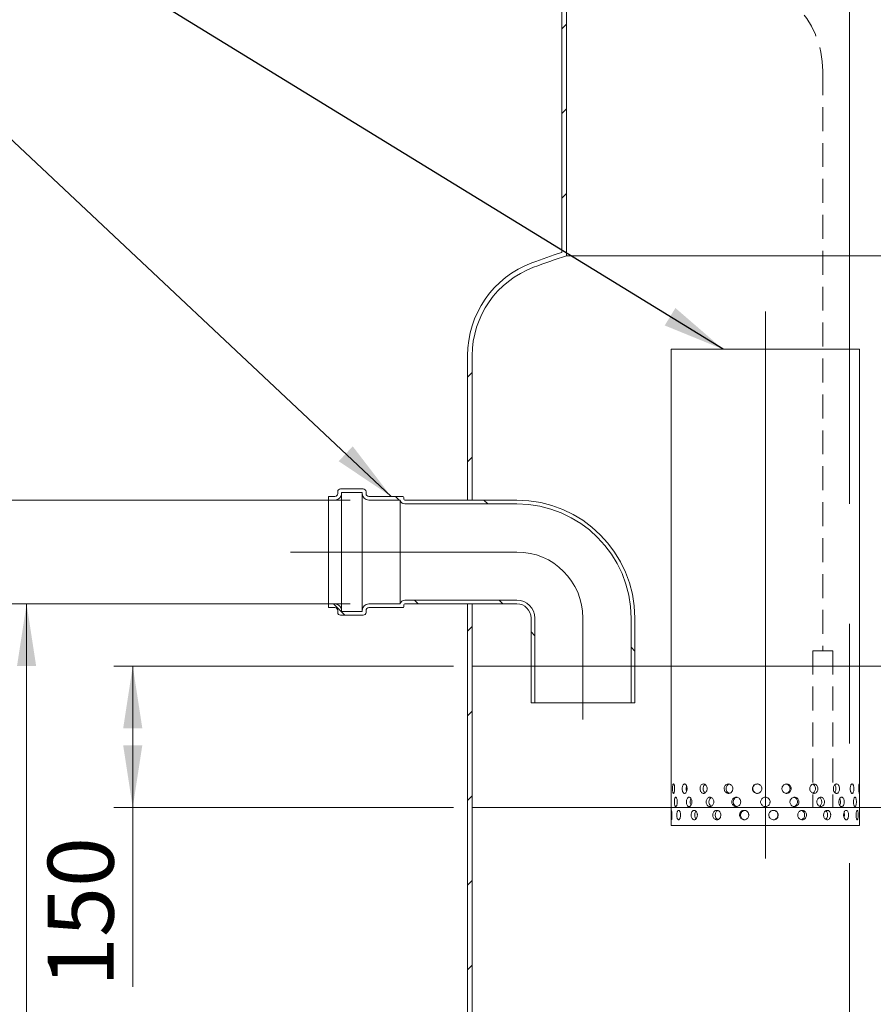
# Model space of a CAD drawing. Units: millimetres. Extents: x 8 to 413, y 5 to 290.
# Drawn here: x 76 to 121, y 142 to 195 of the extents above; entities that cross this region are included whole.
import ezdxf

# ---------------------------------------------------------------- set-up
doc = ezdxf.new("R2010")
doc.units = ezdxf.units.MM
doc.linetypes.add('CENTERX2', pattern=[20.32, 12.7, -2.54, 2.54, -2.54])
doc.linetypes.add('HIDDEN', pattern=[1.905, 1.27, -0.635])
doc.styles.add('SLDTEXTSTYLE0', font='TXT', dxfattribs={"width": 0.605})
doc.dimstyles.new('SLDDIMSTYLE0', dxfattribs={"dimtxt": 3.5, "dimasz": 3.302, "dimexe": 0, "dimexo": 0.0625, "dimgap": 0.875, "dimtad": 1, "dimdec": 3, "dimlfac": 20, "dimrnd": 1e-09, "dimzin": 12, "dimdsep": 46, "dimtxsty": 'SLDTEXTSTYLE0', "dimsah": 1, "dimcen": 0.09, "dimadec": 0, "dimazin": 3, "dimtfac": 1, "dimtdec": 3, "dimtofl": 0, "dimtmove": 0, "dimatfit": 3, "dimfxl": 0, "dimfrac": 2, "dimtolj": 1, "dimtzin": 12, "dimarcsym": 0})
doc.dimstyles.new('SLDDIMSTYLE1', dxfattribs={"dimtxt": 3.5, "dimasz": 3.302, "dimexe": 0, "dimexo": 0.0625, "dimgap": 0.875, "dimtad": 1, "dimdec": 3, "dimlfac": 20, "dimrnd": 1e-09, "dimzin": 12, "dimdsep": 46, "dimtxsty": 'SLDTEXTSTYLE0', "dimsah": 1, "dimcen": 0.09, "dimadec": 0, "dimazin": 3, "dimtfac": 1, "dimtdec": 3, "dimtmove": 0, "dimatfit": 0, "dimfxl": 0, "dimfrac": 2, "dimtolj": 1, "dimtzin": 12, "dimarcsym": 0})
doc.dimstyles.new('SLDDIMSTYLE2', dxfattribs={"dimtxt": 0, "dimasz": 3.302, "dimexe": 0, "dimexo": 0.0625, "dimgap": 0, "dimtad": 0, "dimtih": 1, "dimtoh": 1, "dimdec": 0, "dimrnd": 1e-09, "dimzin": 0, "dimdsep": 46, "dimtxsty": 'Standard', "dimsah": 1, "dimcen": 0.09, "dimadec": 0, "dimazin": 0, "dimtfac": 3.302, "dimtdec": 0, "dimtofl": 0, "dimtmove": 0, "dimatfit": 3, "dimfxl": 0, "dimfrac": 2, "dimtolj": 1, "dimtzin": 0, "dimarcsym": 0})

# ---------------------------------------------------------------- blocks, each defined once
blk = doc.blocks.new('_D')
at = {"color": 7, "linetype": 'Continuous', "lineweight": 0}
for p, q in [((98.618, 160.372), (80.618, 160.372)), ((81.618, 160.372), (81.618, 152.872)), ((98.618, 152.872), (80.618, 152.872)), ((81.618, 152.872), (81.618, 143.356))]:
    blk.add_line(p, q, dxfattribs=at)
for points in [[(81.618, 160.372), (81.11, 157.07), (82.126, 157.07)], [(81.618, 152.872), (82.126, 156.174), (81.11, 156.174)]]:
    blk.add_solid(points, dxfattribs=at)
at = {"color": 7, "linetype": 'Continuous', "lineweight": 0, "insert": (77.107, 143.356, 0.005), "char_height": 3.5, "attachment_point": 1, "rotation": 90, "style": 'SLDTEXTSTYLE0'}
blk.add_mtext('150', dxfattribs=at)
blk = doc.blocks.new('_D_4')
at = {"color": 7, "linetype": 'Continuous', "lineweight": 0}
for p, q in [((93.139, 163.672), (74.989, 163.672)), ((75.989, 163.672), (75.989, 119.672)), ((93.618, 119.672), (74.989, 119.672))]:
    blk.add_line(p, q, dxfattribs=at)
for points in [[(75.989, 163.672), (75.481, 160.37), (76.497, 160.37)], [(75.989, 119.672), (76.497, 122.974), (75.481, 122.974)]]:
    blk.add_solid(points, dxfattribs=at)
at = {"color": 7, "linetype": 'Continuous', "lineweight": 0, "insert": (71.478, 139.305, 13.659), "char_height": 3.5, "attachment_point": 1, "rotation": 90, "style": 'SLDTEXTSTYLE0'}
blk.add_mtext('880', dxfattribs=at)
blk = doc.blocks.new('_D_6')
at = {"color": 7, "linetype": 'Continuous', "lineweight": 0}
for p, q in [((103.368, 230.172), (59.082, 230.172)), ((60.082, 230.172), (60.082, 163.672)), ((93.139, 163.672), (59.082, 163.672))]:
    blk.add_line(p, q, dxfattribs=at)
for points in [[(60.082, 230.172), (59.574, 226.87), (60.59, 226.87)], [(60.082, 163.672), (60.59, 166.974), (59.574, 166.974)]]:
    blk.add_solid(points, dxfattribs=at)
at = {"color": 7, "linetype": 'Continuous', "lineweight": 0, "insert": (55.57, 195.222, 13.659), "char_height": 3.5, "attachment_point": 1, "rotation": 90, "style": 'SLDTEXTSTYLE0'}
blk.add_mtext('h', dxfattribs=at)
blk = doc.blocks.new('_D_7')
at = {"color": 7, "linetype": 'Continuous', "lineweight": 0}
for p, q in [((69.989, 169.172), (69.989, 186.814)), ((93.139, 169.172), (68.989, 169.172)), ((69.989, 169.172), (69.989, 163.672)), ((93.139, 163.672), (68.989, 163.672)), ((69.989, 163.672), (69.989, 157.322))]:
    blk.add_line(p, q, dxfattribs=at)
for points in [[(69.989, 169.172), (70.497, 172.474), (69.481, 172.474)], [(69.989, 163.672), (69.481, 160.37), (70.497, 160.37)]]:
    blk.add_solid(points, dxfattribs=at)
at = {"color": 7, "linetype": 'Continuous', "lineweight": 0, "char_height": 3.5, "attachment_point": 1, "rotation": 90, "style": 'SLDTEXTSTYLE0'}
for s, insert in [('110', (65.478, 177.607, 13.659)), ('%%c', (65.478, 172.435, 13.659))]:
    blk.add_mtext(s, dxfattribs=dict(at, insert=insert))

msp = doc.modelspace()

# ---------------------------------------------------------------- hatches: boundary and pattern name
at = {"linetype": 'Continuous', "lineweight": 0}
h = msp.add_hatch(dxfattribs=at)
h.set_pattern_fill('ANSI31', style=0)
edge = h.paths.add_edge_path(flags=0)
edge.add_arc((104.618323, 176.835862), 5.25, 110.4162101, 180)
edge.add_line((99.368323, 176.835862), (99.368323, 169.171827))
edge.add_line((99.368323, 169.171827), (99.618323, 169.171827))
edge.add_line((99.618323, 169.171827), (99.618323, 176.835862))
edge.add_arc((104.618323, 176.835862), 5, 110.4162101, 180, ccw=False)
edge.add_arc((119.618323, 136.536978), 48, 108.2099569, 110.4162101, ccw=False)
edge.add_line((104.618323, 182.133031), (104.618323, 230.171827))
edge.add_line((104.618323, 230.171827), (104.368323, 230.171827))
edge.add_line((104.368323, 230.171827), (104.368323, 182.31361))
edge.add_arc((119.618323, 136.536978), 48.25, 108.4249483, 110.4162101)
h = msp.add_hatch(dxfattribs=at)
h.set_pattern_fill('ANSI31', angle=90, style=0)
edge = h.paths.add_edge_path(flags=0)
edge.add_line((101.989464, 169.171827), (96.039464, 169.171827))
edge.add_arc((96.039464, 169.221827), 0.05, 180, 270, ccw=False)
edge.add_line((95.989464, 169.221827), (95.989464, 169.321827))
edge.add_arc((95.939464, 169.321827), 0.05, 0, 90)
edge.add_line((95.939464, 169.371827), (94.139464, 169.371827))
edge.add_arc((94.139464, 169.521827), 0.15, 180, 270, ccw=False)
edge.add_line((93.989464, 169.521827), (93.989464, 169.621827))
edge.add_arc((93.839464, 169.621827), 0.15, 0, 90)
edge.add_line((93.839464, 169.771827), (92.639464, 169.771827))
edge.add_arc((92.639464, 169.621827), 0.15, 90, 180)
edge.add_line((92.489464, 169.621827), (92.489464, 169.521827))
edge.add_arc((92.339464, 169.521827), 0.15, 270, 360, ccw=False)
edge.add_line((92.339464, 169.371827), (91.989464, 169.371827))
edge.add_line((91.989464, 169.371827), (91.989464, 169.171827))
edge.add_line((91.989464, 169.171827), (92.339464, 169.171827))
edge.add_arc((92.339464, 169.521827), 0.35, 270, 360)
edge.add_line((92.689464, 169.521827), (92.689464, 169.571827))
edge.add_line((92.689464, 169.571827), (93.789464, 169.571827))
edge.add_line((93.789464, 169.571827), (93.789464, 169.521827))
edge.add_arc((94.139464, 169.521827), 0.35, 180, 270)
edge.add_line((94.139464, 169.171827), (95.794515, 169.171827))
edge.add_arc((96.039464, 169.221827), 0.25, 191.536959, 270)
edge.add_line((96.039464, 168.971827), (101.989464, 168.971827))
edge.add_arc((101.989464, 162.921827), 6.05, 0, 90, ccw=False)
edge.add_line((108.039464, 162.921827), (108.039464, 158.421827))
edge.add_line((108.039464, 158.421827), (108.239464, 158.421827))
edge.add_line((108.239464, 158.421827), (108.239464, 162.921827))
edge.add_arc((101.989464, 162.921827), 6.25, 0, 90)
h = msp.add_hatch(dxfattribs=at)
h.set_pattern_fill('ANSI31', angle=90, style=0)
edge = h.paths.add_edge_path(flags=0)
edge.add_line((95.989464, 163.521827), (95.989464, 163.621827))
edge.add_arc((96.039464, 163.621827), 0.05, 90, 180, ccw=False)
edge.add_line((96.039464, 163.671827), (101.989464, 163.671827))
edge.add_arc((101.989464, 162.921827), 0.75, 0, 90, ccw=False)
edge.add_line((102.739464, 162.921827), (102.739464, 158.421827))
edge.add_line((102.739464, 158.421827), (102.939464, 158.421827))
edge.add_line((102.939464, 158.421827), (102.939464, 162.921827))
edge.add_arc((101.989464, 162.921827), 0.95, 0, 90)
edge.add_line((101.989464, 163.871827), (96.039464, 163.871827))
edge.add_arc((96.039464, 163.621827), 0.25, 90, 168.463041)
edge.add_line((95.794515, 163.671827), (94.139464, 163.671827))
edge.add_arc((94.139464, 163.321827), 0.35, 90, 180)
edge.add_line((93.789464, 163.321827), (93.789464, 163.271827))
edge.add_line((93.789464, 163.271827), (92.689464, 163.271827))
edge.add_line((92.689464, 163.271827), (92.689464, 163.321827))
edge.add_arc((92.339464, 163.321827), 0.35, 0, 90)
edge.add_line((92.339464, 163.671827), (91.989464, 163.671827))
edge.add_line((91.989464, 163.671827), (91.989464, 163.471827))
edge.add_line((91.989464, 163.471827), (92.339464, 163.471827))
edge.add_arc((92.339464, 163.321827), 0.15, 0, 90, ccw=False)
edge.add_line((92.489464, 163.321827), (92.489464, 163.221827))
edge.add_arc((92.639464, 163.221827), 0.15, 180, 270)
edge.add_line((92.639464, 163.071827), (93.839464, 163.071827))
edge.add_arc((93.839464, 163.221827), 0.15, 270, 360)
edge.add_line((93.989464, 163.221827), (93.989464, 163.321827))
edge.add_arc((94.139464, 163.321827), 0.15, 90, 180, ccw=False)
edge.add_line((94.139464, 163.471827), (95.939464, 163.471827))
edge.add_arc((95.939464, 163.521827), 0.05, 270, 360)
h = msp.add_hatch(dxfattribs=at)
h.set_pattern_fill('ANSI31', style=0)
h.paths.add_polyline_path([(139.618323, 120.421827), (99.618323, 120.421827), (99.618323, 163.671827), (99.368323, 163.671827), (99.368323, 120.171827), (94.618323, 120.171827), (94.618323, 119.671827), (144.618323, 119.671827), (144.618323, 120.171827), (139.868323, 120.171827), (139.868323, 160.171827), (139.618323, 160.171827)], flags=0)

# ---------------------------------------------------------------- linework, layer by layer
at = {"color": 7, "linetype": 'CENTERX2', "lineweight": 0, "ltscale": 2.5}
for p, q in [((119.618323, 118.171827), (119.618323, 232.171827)), ((115.163126, 179.171827), (115.163126, 150.171827)), ((101.989464, 166.421827), (89.989464, 166.421827)), ((105.489464, 162.921827), (105.489464, 157.533382))]:
    msp.add_line(p, q, dxfattribs=at)
at = {"color": 7, "linetype": 'Continuous', "lineweight": 15}
for p, q in [((104.368323, 182.31361), (104.368323, 230.171827)), ((104.618323, 230.171827), (104.618323, 182.133031)), ((104.618323, 182.133031), (134.618323, 182.133031)), ((110.163126, 177.171827), (110.163126, 153.421462)), ((110.163126, 177.171827), (115.163126, 177.171827)), ((115.163126, 177.171827), (120.163126, 177.171827)), ((120.163126, 153.421462), (120.163126, 177.171827)), ((99.368323, 169.171827), (99.368323, 176.835862)), ((99.618323, 176.835862), (99.618323, 169.171827)), ((93.839464, 169.771827), (92.639464, 169.771827)), ((92.339464, 169.371827), (91.989464, 169.371827)), ((91.989464, 169.371827), (91.989464, 169.171827)), ((92.489464, 169.621827), (92.489464, 169.521827)), ((92.689464, 169.571827), (93.789464, 169.571827)), ((92.689464, 169.521827), (92.689464, 169.571827)), ((92.689464, 163.321827), (92.689464, 169.521827)), ((93.789464, 169.571827), (93.789464, 169.521827)), ((93.789464, 163.321827), (93.789464, 169.521827)), ((93.989464, 169.521827), (93.989464, 169.621827)), ((95.939464, 169.371827), (94.139464, 169.371827)), ((95.989464, 169.221827), (95.989464, 169.321827)), ((91.989464, 169.171827), (92.339464, 169.171827)), ((91.989464, 163.671827), (91.989464, 169.171827)), ((94.139464, 169.171827), (95.794515, 169.171827)), ((95.794515, 163.671827), (95.794515, 169.171827)), ((101.989464, 169.171827), (96.039464, 169.171827)), ((96.039464, 168.971827), (101.989464, 168.971827)), ((99.368323, 169.171827), (99.618323, 169.171827)), ((92.339464, 163.671827), (91.989464, 163.671827)), ((91.989464, 163.671827), (91.989464, 163.471827)), ((91.989464, 163.471827), (92.339464, 163.471827)), ((95.794515, 163.671827), (94.139464, 163.671827)), ((94.139464, 163.471827), (95.939464, 163.471827)), ((95.989464, 163.521827), (95.989464, 163.621827)), ((101.989464, 163.871827), (96.039464, 163.871827)), ((96.039464, 163.671827), (101.989464, 163.671827)), ((99.368323, 120.171827), (99.368323, 163.671827)), ((99.618323, 163.671827), (99.368323, 163.671827)), ((99.618323, 163.671827), (99.618323, 120.421827)), ((92.489464, 163.321827), (92.489464, 163.221827)), ((92.639464, 163.071827), (93.839464, 163.071827)), ((92.689464, 163.271827), (92.689464, 163.321827)), ((93.789464, 163.271827), (92.689464, 163.271827)), ((93.789464, 163.321827), (93.789464, 163.271827)), ((93.989464, 163.221827), (93.989464, 163.321827)), ((102.739464, 162.921827), (102.739464, 158.421827)), ((102.939464, 162.921827), (102.939464, 158.421827)), ((108.039464, 158.421827), (108.039464, 162.921827)), ((108.239464, 158.421827), (108.239464, 162.921827)), ((102.739464, 158.421827), (102.939464, 158.421827)), ((102.939464, 158.421827), (108.039464, 158.421827)), ((108.039464, 158.421827), (108.239464, 158.421827)), ((110.169269, 153.158419), (110.16906, 153.226934)), ((111.178676, 153.171827), (111.179903, 153.158622)), ((111.268637, 153.15861), (111.265977, 153.226784)), ((112.172762, 153.171827), (112.174513, 153.158614)), ((112.428247, 153.158616), (112.424697, 153.22678)), ((113.855567, 153.158619), (113.851473, 153.226777)), ((115.163126, 153.421827), (115.122133, 153.414851)), ((116.468515, 153.171827), (116.470686, 153.158619)), ((116.864583, 153.15861), (116.86063, 153.22679)), ((117.896123, 153.171827), (117.898006, 153.158616)), ((118.15174, 153.158614), (118.148448, 153.226787)), ((119.056206, 153.171827), (119.057616, 153.15861)), ((119.14635, 153.158622), (119.144043, 153.226782)), ((120.156873, 153.171827), (120.156984, 153.158419)), ((110.163126, 152.925024), (110.163126, 151.921827)), ((120.163126, 151.921827), (120.163126, 152.925024)), ((120.163126, 151.921827), (110.163126, 151.921827))]:
    msp.add_line(p, q, dxfattribs=at)
at = {"color": 7, "linetype": 'HIDDEN', "lineweight": 0}
for p, q in [((118.209001, 191.922505), (118.209001, 161.189521)), ((117.682665, 161.189521), (118.735336, 161.189521)), ((117.682665, 161.189521), (117.682665, 152.871827)), ((118.735336, 161.189521), (118.735336, 152.871827)), ((117.682665, 152.871827), (118.735336, 152.871827))]:
    msp.add_line(p, q, dxfattribs=at)
at = {"color": 7, "linetype": 'Continuous', "lineweight": 0}
for p, q in [((146.303882, 160.371827), (99.618323, 160.371827)), ((99.618323, 152.871827), (130.834321, 152.871827))]:
    msp.add_line(p, q, dxfattribs=at)
at = {"color": 7, "linetype": 'HIDDEN', "lineweight": 0}
msp.add_arc((113.209001, 191.922505), 5, 0, 90, dxfattribs=at)
at = {"color": 7, "linetype": 'Continuous', "lineweight": 15}
for centre, radius, start, end in [((119.618323, 136.536978), 48.25, 108.4249483, 110.4162101), ((104.618323, 176.835862), 5.25, 110.4162101, 180), ((119.618323, 136.536978), 48, 108.2099569, 110.4162101), ((104.618323, 176.835862), 5, 110.4162101, 180), ((92.639464, 169.621827), 0.15, 90, 180), ((93.839464, 169.621827), 0.15, 0, 90), ((92.339464, 169.521827), 0.35, 270, 0), ((92.339464, 169.521827), 0.15, 270, 0), ((94.139464, 169.521827), 0.35, 180, 270), ((94.139464, 169.521827), 0.15, 180, 270), ((95.939464, 169.321827), 0.05, 0, 90), ((96.039464, 169.221827), 0.05, 180, 270), ((96.039464, 169.221827), 0.25, 191.536959, 270), ((101.989464, 162.921827), 6.25, 0, 90), ((101.989464, 162.921827), 6.05, 0, 90), ((92.339464, 163.321827), 0.35, 0, 90), ((92.339464, 163.321827), 0.15, 0, 90), ((94.139464, 163.321827), 0.35, 90, 180), ((94.139464, 163.321827), 0.15, 90, 180), ((96.039464, 163.621827), 0.25, 90, 168.463041), ((95.939464, 163.521827), 0.05, 270, 0), ((96.039464, 163.621827), 0.05, 90, 180), ((101.989464, 162.921827), 0.95, 0, 90), ((101.989464, 162.921827), 0.75, 0, 90), ((92.639464, 163.221827), 0.15, 180, 270), ((93.839464, 163.221827), 0.15, 270, 0)]:
    msp.add_arc(centre, radius, start, end, dxfattribs=at)
at = {"color": 7, "linetype": 'CENTERX2', "lineweight": 0, "ltscale": 2.5}
msp.add_arc((101.989464, 162.921827), 3.5, 0, 90, dxfattribs=at)
at = {"color": 7, "linetype": 'Continuous', "lineweight": 15}
for points, knots in [([(110.353608, 153.871827), (110.352848, 153.843734), (110.351329, 153.78755), (110.339723, 153.712762), (110.323322, 153.655862), (110.303964, 153.623287), (110.284529, 153.618739), (110.267236, 153.642686), (110.253655, 153.692416), (110.244638, 153.762385), (110.240546, 153.844714), (110.24147, 153.93006), (110.247385, 154.008812), (110.258134, 154.072167), (110.273221, 154.11298), (110.291536, 154.126601), (110.311214, 154.111521), (110.329839, 154.069466), (110.344578, 154.005172), (110.352502, 153.935379), (110.353298, 153.889586), (110.353608, 153.871827)], [0, 0, 0, 0, 0.053642992, 0.107284358, 0.160967891, 0.214678941, 0.268344212, 0.321961947, 0.375604393, 0.429305319, 0.483007346, 0.536651179, 0.590268412, 0.643932093, 0.697642811, 0.751327782, 0.804954493, 0.858581255, 0.91226623, 0.965976955, 1, 1, 1, 1]), ([(111.01141, 153.871827), (111.009866, 153.843734), (111.006779, 153.78755), (110.982921, 153.712762), (110.948385, 153.655862), (110.90623, 153.623287), (110.862056, 153.618739), (110.820817, 153.642686), (110.786822, 153.692416), (110.76329, 153.762385), (110.752317, 153.844714), (110.754812, 153.93006), (110.77055, 154.008812), (110.798211, 154.072167), (110.835324, 154.11298), (110.878222, 154.126601), (110.922214, 154.111521), (110.962227, 154.069466), (110.992955, 154.005172), (111.009158, 153.935379), (111.010781, 153.889586), (111.01141, 153.871827)], [0, 0, 0, 0, 0.053642992, 0.107284358, 0.160967891, 0.214678941, 0.268344212, 0.321961947, 0.375604393, 0.429305319, 0.483007346, 0.536651179, 0.590268412, 0.643932093, 0.697642811, 0.751327782, 0.804954493, 0.858581255, 0.91226623, 0.965976955, 1, 1, 1, 1]), ([(112.075612, 153.871827), (112.073435, 153.843734), (112.069082, 153.78755), (112.035307, 153.712762), (111.986016, 153.655862), (111.925191, 153.623287), (111.860602, 153.618739), (111.799454, 153.642686), (111.748371, 153.692416), (111.71263, 153.762385), (111.695848, 153.844714), (111.699671, 153.93006), (111.723691, 154.008812), (111.765556, 154.072167), (111.821064, 154.11298), (111.884344, 154.126601), (111.948343, 154.111521), (112.005828, 154.069466), (112.049537, 154.005172), (112.072433, 153.935379), (112.074723, 153.889586), (112.075612, 153.871827)], [0, 0, 0, 0, 0.053642992, 0.107284358, 0.160967891, 0.214678941, 0.268344212, 0.321961947, 0.375604393, 0.429305319, 0.483007346, 0.536651179, 0.590268412, 0.643932093, 0.697642811, 0.751327782, 0.804954493, 0.858581255, 0.91226623, 0.965976955, 1, 1, 1, 1]), ([(111.963346, 153.648783), (111.946313, 153.66301), (111.911566, 153.692034), (111.87697, 153.762698), (111.86007, 153.844541), (111.863829, 153.930221), (111.888112, 154.008103), (111.923529, 154.066263), (111.954123, 154.085841), (111.965886, 154.093368)], [0, 0, 0, 0, 0.146081688, 0.298009001, 0.449939887, 0.601688359, 0.753353341, 0.905163852, 1, 1, 1, 1]), ([(113.442041, 153.871827), (113.439444, 153.843734), (113.434251, 153.78755), (113.393865, 153.712762), (113.334644, 153.655862), (113.261104, 153.623287), (113.182422, 153.618739), (113.10735, 153.642686), (113.044181, 153.692416), (112.999727, 153.762385), (112.97878, 153.844714), (112.983556, 153.93006), (113.013508, 154.008812), (113.065479, 154.072167), (113.133947, 154.11298), (113.211416, 154.126601), (113.289159, 154.111521), (113.358487, 154.069466), (113.4109, 154.005172), (113.438247, 153.935379), (113.440981, 153.889586), (113.442041, 153.871827)], [0, 0, 0, 0, 0.053642992, 0.107284358, 0.160967891, 0.214678941, 0.268344212, 0.321961947, 0.375604393, 0.429305319, 0.483007346, 0.536651179, 0.590268412, 0.643932093, 0.697642811, 0.751327782, 0.804954493, 0.858581255, 0.91226623, 0.965976955, 1, 1, 1, 1]), ([(113.262928, 153.629154), (113.243837, 153.633865), (113.199571, 153.644788), (113.14208, 153.692957), (113.097499, 153.762195), (113.076604, 153.844742), (113.081373, 153.929922), (113.111199, 154.0091), (113.163405, 154.070909), (113.215609, 154.107067), (113.249586, 154.111673), (113.257951, 154.112807)], [0, 0, 0, 0, 0.09373973, 0.217362897, 0.341135396, 0.464910805, 0.588537605, 0.712096387, 0.835773729, 0.959571262, 1, 1, 1, 1]), ([(114.976941, 153.871827), (114.974179, 153.843734), (114.968654, 153.78755), (114.925611, 153.712762), (114.862258, 153.655862), (114.7832, 153.623287), (114.698128, 153.618739), (114.61648, 153.642686), (114.547408, 153.692416), (114.498594, 153.762385), (114.475532, 153.844714), (114.480793, 153.93006), (114.513744, 154.008812), (114.570735, 154.072167), (114.645461, 154.11298), (114.729536, 154.126601), (114.813411, 154.111521), (114.887797, 154.069466), (114.943782, 154.005172), (114.972904, 153.935379), (114.975813, 153.889586), (114.976941, 153.871827)], [0, 0, 0, 0, 0.053642992, 0.107284358, 0.160967891, 0.214678941, 0.268344212, 0.321961947, 0.375604393, 0.429305319, 0.483007346, 0.536651179, 0.590268412, 0.643932093, 0.697642811, 0.751327782, 0.804954493, 0.858581255, 0.91226623, 0.965976955, 1, 1, 1, 1]), ([(114.748982, 153.625014), (114.739461, 153.624145), (114.702083, 153.620734), (114.638269, 153.643887), (114.569244, 153.692068), (114.52042, 153.762437), (114.497355, 153.844661), (114.502602, 153.93), (114.535527, 154.008866), (114.592495, 154.071768), (114.666555, 154.113968), (114.721888, 154.118998), (114.749194, 154.12148)], [0, 0, 0, 0, 0.036649018, 0.143884743, 0.251175181, 0.35859522, 0.466017786, 0.573311376, 0.680545934, 0.787883389, 0.895325155, 1, 1, 1, 1]), ([(116.530067, 153.871827), (116.52741, 153.843734), (116.522094, 153.78755), (116.480606, 153.712762), (116.419322, 153.655862), (116.342486, 153.623287), (116.25935, 153.618739), (116.179119, 153.642686), (116.110906, 153.692416), (116.062509, 153.762385), (116.03959, 153.844714), (116.044822, 153.93006), (116.077547, 154.008812), (116.133978, 154.072167), (116.207648, 154.11298), (116.290098, 154.126601), (116.371895, 154.111521), (116.444058, 154.069466), (116.498135, 154.005172), (116.526182, 153.935379), (116.528982, 153.889586), (116.530067, 153.871827)], [0, 0, 0, 0, 0.053642992, 0.107284358, 0.160967891, 0.214678941, 0.268344212, 0.321961947, 0.375604393, 0.429305319, 0.483007346, 0.536651179, 0.590268412, 0.643932093, 0.697642811, 0.751327782, 0.804954493, 0.858581255, 0.91226623, 0.965976955, 1, 1, 1, 1]), ([(116.260364, 154.116917), (116.278534, 154.114672), (116.323897, 154.109068), (116.387634, 154.068832), (116.441832, 154.005422), (116.46986, 153.935402), (116.472666, 153.889602), (116.473756, 153.871827)], [0, 0, 0, 0, 0.155158154, 0.387365671, 0.619852381, 0.852462968, 1, 1, 1, 1]), ([(117.949388, 153.871827), (117.947095, 153.843734), (117.942509, 153.78755), (117.906638, 153.712762), (117.853421, 153.655862), (117.786328, 153.623287), (117.713267, 153.618739), (117.642306, 153.642686), (117.581629, 153.692416), (117.538387, 153.762385), (117.517853, 153.844714), (117.522544, 153.93006), (117.551839, 154.008812), (117.602187, 154.072167), (117.667589, 154.11298), (117.740344, 154.126601), (117.812057, 154.111521), (117.874933, 154.069466), (117.921809, 154.005172), (117.946034, 153.935379), (117.94845, 153.889586), (117.949388, 153.871827)], [0, 0, 0, 0, 0.053642992, 0.107284358, 0.160967891, 0.214678941, 0.268344212, 0.321961947, 0.375604393, 0.429305319, 0.483007346, 0.536651179, 0.590268412, 0.643932093, 0.697642811, 0.751327782, 0.804954493, 0.858581255, 0.91226623, 0.965976955, 1, 1, 1, 1]), ([(117.672126, 154.109069), (117.675354, 154.108463), (117.702163, 154.103423), (117.745695, 154.067833), (117.792989, 154.005692), (117.817089, 153.935363), (117.819516, 153.889591), (117.820458, 153.871827)], [0, 0, 0, 0, 0.036255712, 0.30114395, 0.566350675, 0.831698711, 1, 1, 1, 1]), ([(119.095969, 153.871827), (119.094265, 153.843734), (119.090858, 153.78755), (119.064115, 153.712762), (119.024176, 153.655862), (118.973392, 153.623287), (118.917558, 153.618739), (118.862814, 153.642686), (118.815611, 153.692416), (118.781757, 153.762385), (118.76562, 153.844714), (118.76931, 153.93006), (118.792308, 154.008812), (118.831644, 154.072167), (118.882376, 154.11298), (118.938314, 154.126601), (118.992924, 154.111521), (119.040357, 154.069466), (119.075443, 154.005172), (119.093476, 153.935379), (119.095272, 153.889586), (119.095969, 153.871827)], [0, 0, 0, 0, 0.053642992, 0.107284358, 0.160967891, 0.214678941, 0.268344212, 0.321961947, 0.375604393, 0.429305319, 0.483007346, 0.536651179, 0.590268412, 0.643932093, 0.697642811, 0.751327782, 0.804954493, 0.858581255, 0.91226623, 0.965976955, 1, 1, 1, 1]), ([(118.840367, 154.0739), (118.843454, 154.07132), (118.862328, 154.055548), (118.885979, 154.003902), (118.904637, 153.935625), (118.90637, 153.889665), (118.907043, 153.871827)], [0, 0, 0, 0, 0.069084219, 0.422354575, 0.775813165, 1, 1, 1, 1]), ([(119.857577, 153.871827), (119.856629, 153.843734), (119.854733, 153.78755), (119.839737, 153.712762), (119.816984, 153.655862), (119.787482, 153.623287), (119.754339, 153.618739), (119.72117, 153.642686), (119.692063, 153.692416), (119.670911, 153.762385), (119.66075, 153.844714), (119.663078, 153.93006), (119.677528, 154.008812), (119.702001, 154.072167), (119.733098, 154.11298), (119.766743, 154.126601), (119.798903, 154.111521), (119.826251, 154.069466), (119.846112, 154.005172), (119.856187, 153.935379), (119.857189, 153.889586), (119.857577, 153.871827)], [0, 0, 0, 0, 0.053642992, 0.107284358, 0.160967891, 0.214678941, 0.268344212, 0.321961947, 0.375604393, 0.429305319, 0.483007346, 0.536651179, 0.590268412, 0.643932093, 0.697642811, 0.751327782, 0.804954493, 0.858581255, 0.91226623, 0.965976955, 1, 1, 1, 1]), ([(120.159659, 153.871827), (120.15956, 153.843734), (120.159362, 153.78755), (120.157579, 153.712762), (120.15424, 153.655862), (120.148907, 153.623287), (120.1417, 153.618739), (120.133354, 153.642686), (120.125192, 153.692416), (120.118812, 153.762385), (120.11562, 153.844714), (120.116358, 153.93006), (120.120846, 154.008812), (120.128061, 154.072167), (120.136478, 154.11298), (120.144538, 154.126601), (120.151099, 154.111521), (120.155685, 154.069466), (120.158379, 154.005172), (120.15951, 153.935379), (120.159617, 153.889586), (120.159659, 153.871827)], [0, 0, 0, 0, 0.053642992, 0.107284358, 0.160967891, 0.214678941, 0.268344212, 0.321961947, 0.375604393, 0.429305319, 0.483007346, 0.536651179, 0.590268412, 0.643932093, 0.697642811, 0.751327782, 0.804954493, 0.858581255, 0.91226623, 0.965976955, 1, 1, 1, 1]), ([(110.988354, 153.739332), (110.985372, 153.747487), (110.974224, 153.777971), (110.967161, 153.845688), (110.97004, 153.928544), (110.978252, 153.98638), (110.987707, 154.007789), (110.988061, 154.008589)], [0, 0, 0, 0, 0.107379562, 0.401411999, 0.695091408, 0.98860924, 1, 1, 1, 1]), ([(116.473756, 153.871827), (116.471098, 153.84376), (116.465783, 153.787628), (116.424351, 153.71249), (116.362999, 153.656934), (116.301389, 153.626617), (116.262537, 153.62621), (116.251098, 153.62609)], [0, 0, 0, 0, 0.22624021, 0.452472826, 0.678902499, 0.90546081, 1, 1, 1, 1]), ([(117.820458, 153.871827), (117.818185, 153.843689), (117.813639, 153.787413), (117.777591, 153.713348), (117.730099, 153.65914), (117.690981, 153.64334), (117.674508, 153.636686)], [0, 0, 0, 0, 0.268180696, 0.5363523891, 0.8047576702, 1, 1, 1, 1]), ([(118.907043, 153.871827), (118.905279, 153.843866), (118.901751, 153.787946), (118.877768, 153.716248), (118.852611, 153.68489), (118.841398, 153.670914)], [0, 0, 0, 0, 0.356629794, 0.713247615, 1, 1, 1, 1]), ([(110.163144, 153.421462), (110.163138, 153.421584), (110.16291, 153.426266), (110.163756, 153.409444), (110.165542, 153.370023), (110.167773, 153.305021), (110.169176, 153.235401), (110.169323, 153.189592), (110.16938, 153.171827)], [0, 0, 0, 0, 0.00569966, 0.220122717, 0.434545976, 0.649201999, 0.863960979, 1, 1, 1, 1]), ([(110.16938, 153.171827), (110.169239, 153.14375), (110.168956, 153.087597), (110.166969, 153.012576), (110.164818, 152.956562), (110.163276, 152.92478), (110.163282, 152.924955), (110.163285, 152.925024)], [0, 0, 0, 0, 0.214655089, 0.429303675, 0.644120991, 0.859048417, 1, 1, 1, 1]), ([(110.491046, 153.171827), (110.490058, 153.143734), (110.488081, 153.08755), (110.472904, 153.012762), (110.451223, 152.955862), (110.425242, 152.923287), (110.398636, 152.918739), (110.374416, 152.942686), (110.354941, 152.992416), (110.341741, 153.062385), (110.335667, 153.144714), (110.337044, 153.23006), (110.345788, 153.308812), (110.361414, 153.372167), (110.382864, 153.41298), (110.408296, 153.426601), (110.435028, 153.411521), (110.459872, 153.369466), (110.479268, 153.305172), (110.489606, 153.235379), (110.490643, 153.189586), (110.491046, 153.171827)], [0, 0, 0, 0, 0.053642992, 0.107284358, 0.160967891, 0.214678941, 0.268344212, 0.321961947, 0.375604393, 0.429305319, 0.483007346, 0.536651179, 0.590268412, 0.643932093, 0.697642811, 0.751327782, 0.804954493, 0.858581255, 0.91226623, 0.965976955, 1, 1, 1, 1]), ([(111.270047, 153.171827), (111.26831, 153.143734), (111.264834, 153.08755), (111.237941, 153.012762), (111.198898, 152.955862), (111.151056, 152.923287), (111.100682, 152.918739), (111.053416, 152.942686), (111.014261, 152.992416), (110.987051, 153.062385), (110.974329, 153.144714), (110.977224, 153.23006), (110.995455, 153.308812), (111.027399, 153.372167), (111.070071, 153.41298), (111.119147, 153.426601), (111.169221, 153.411521), (111.214562, 153.369466), (111.249259, 153.305172), (111.267511, 153.235379), (111.269339, 153.189586), (111.270047, 153.171827)], [0, 0, 0, 0, 0.053642992, 0.107284358, 0.160967891, 0.214678941, 0.268344212, 0.321961947, 0.375604393, 0.429305319, 0.483007346, 0.536651179, 0.590268412, 0.643932093, 0.697642811, 0.751327782, 0.804954493, 0.858581255, 0.91226623, 0.965976955, 1, 1, 1, 1]), ([(111.221655, 152.991947), (111.220651, 152.993192), (111.206701, 153.010484), (111.190274, 153.06381), (111.176593, 153.144403), (111.180065, 153.229665), (111.195087, 153.302024), (111.213986, 153.335316), (111.221686, 153.348878)], [0, 0, 0, 0, 0.016299467, 0.226342131, 0.436389735, 0.646185146, 0.855865133, 1, 1, 1, 1]), ([(112.43013, 153.171827), (112.427813, 153.143734), (112.42318, 153.08755), (112.387202, 153.012762), (112.334618, 152.955862), (112.269599, 152.923287), (112.20039, 152.918739), (112.134703, 152.942686), (112.079701, 152.992416), (112.041144, 153.062385), (112.02302, 153.144714), (112.02715, 153.23006), (112.053083, 153.308812), (112.098217, 153.372167), (112.157935, 153.41298), (112.22585, 153.426601), (112.294365, 153.411521), (112.355765, 153.369466), (112.402366, 153.305172), (112.426747, 153.235379), (112.429185, 153.189586), (112.43013, 153.171827)], [0, 0, 0, 0, 0.053642992, 0.107284358, 0.160967891, 0.214678941, 0.268344212, 0.321961947, 0.375604393, 0.429305319, 0.483007346, 0.536651179, 0.590268412, 0.643932093, 0.697642811, 0.751327782, 0.804954493, 0.858581255, 0.91226623, 0.965976955, 1, 1, 1, 1]), ([(112.298236, 152.941592), (112.293265, 152.943217), (112.266559, 152.951948), (112.227175, 152.993783), (112.188152, 153.061987), (112.170209, 153.144747), (112.17423, 153.230109), (112.20031, 153.308347), (112.242584, 153.370748), (112.28059, 153.392746), (112.298205, 153.402941)], [0, 0, 0, 0, 0.032230155, 0.173170168, 0.31428043, 0.455394011, 0.596338165, 0.737204774, 0.87820655, 1, 1, 1, 1]), ([(113.857738, 153.171827), (113.855069, 153.143734), (113.84973, 153.08755), (113.808191, 153.012762), (113.747213, 152.955862), (113.671381, 152.923287), (113.59011, 152.918739), (113.512433, 152.942686), (113.446967, 152.992416), (113.400839, 153.062385), (113.379086, 153.144714), (113.384047, 153.23006), (113.415144, 153.308812), (113.469051, 153.372167), (113.539968, 153.41298), (113.620075, 153.426601), (113.700324, 153.411521), (113.771772, 153.369466), (113.825716, 153.305172), (113.853838, 153.235379), (113.856648, 153.189586), (113.857738, 153.171827)], [0, 0, 0, 0, 0.053642992, 0.107284358, 0.160967891, 0.214678941, 0.268344212, 0.321961947, 0.375604393, 0.429305319, 0.483007346, 0.536651179, 0.590268412, 0.643932093, 0.697642811, 0.751327782, 0.804954493, 0.858581255, 0.91226623, 0.965976955, 1, 1, 1, 1]), ([(113.656749, 152.926941), (113.634514, 152.932151), (113.586196, 152.943472), (113.524389, 152.992863), (113.478169, 153.062221), (113.456452, 153.144729), (113.461403, 153.229944), (113.492405, 153.309024), (113.546463, 153.371193), (113.604518, 153.408682), (113.643928, 153.41338), (113.656776, 153.414912)], [0, 0, 0, 0, 0.102210939, 0.222104614, 0.342143114, 0.462184438, 0.582081635, 0.701912867, 0.821859081, 0.941921861, 1, 1, 1, 1]), ([(115.413126, 153.171827), (115.410366, 153.143734), (115.404845, 153.08755), (115.36181, 153.012762), (115.298407, 152.955862), (115.219185, 152.923287), (115.133808, 152.918739), (115.051744, 152.942686), (114.982224, 152.992416), (114.933039, 153.062385), (114.909786, 153.144714), (114.915093, 153.23006), (114.948309, 153.308812), (115.005712, 153.372167), (115.080887, 153.41298), (115.165344, 153.426601), (115.249472, 153.411521), (115.323975, 153.369466), (115.379982, 153.305172), (115.409092, 153.235379), (115.411999, 153.189586), (115.413126, 153.171827)], [0, 0, 0, 0, 0.053642992, 0.107284358, 0.160967891, 0.214678941, 0.268344212, 0.321961947, 0.375604393, 0.429305319, 0.483007346, 0.536651179, 0.590268412, 0.643932093, 0.697642811, 0.751327782, 0.804954493, 0.858581255, 0.91226623, 0.965976955, 1, 1, 1, 1]), ([(115.406153, 153.130847), (115.409437, 153.145231), (115.417773, 153.181743), (115.407503, 153.218097), (115.401279, 153.240129)], [0, 0, 0, 0, 0.393953269, 1, 1, 1, 1]), ([(116.944043, 153.171827), (116.941461, 153.143734), (116.936299, 153.08755), (116.89598, 153.012762), (116.836359, 152.955862), (116.761502, 152.923287), (116.680377, 152.918739), (116.601958, 152.942686), (116.535188, 152.992416), (116.487761, 153.062385), (116.465286, 153.144714), (116.470418, 153.23006), (116.502502, 153.308812), (116.557782, 153.372167), (116.629856, 153.41298), (116.710396, 153.426601), (116.790168, 153.411521), (116.860432, 153.369466), (116.913019, 153.305172), (116.940269, 153.235379), (116.942988, 153.189586), (116.944043, 153.171827)], [0, 0, 0, 0, 0.053642992, 0.107284358, 0.160967891, 0.214678941, 0.268344212, 0.321961947, 0.375604393, 0.429305319, 0.483007346, 0.536651179, 0.590268412, 0.643932093, 0.697642811, 0.751327782, 0.804954493, 0.858581255, 0.91226623, 0.965976955, 1, 1, 1, 1]), ([(116.866687, 153.171827), (116.864104, 153.143773), (116.858939, 153.087666), (116.818717, 153.012335), (116.758917, 152.957516), (116.705636, 152.928451), (116.674732, 152.927389), (116.670485, 152.927243)], [0, 0, 0, 0, 0.240283219, 0.480558371, 0.721042812, 0.961663876, 1, 1, 1, 1]), ([(116.670656, 153.414711), (116.684387, 153.412855), (116.724583, 153.40742), (116.782925, 153.368628), (116.835695, 153.305477), (116.862902, 153.235394), (116.865629, 153.1896), (116.866687, 153.171827)], [0, 0, 0, 0, 0.124806135, 0.365356002, 0.606195094, 0.847162512, 1, 1, 1, 1]), ([(118.300631, 153.171827), (118.298481, 153.143734), (118.294182, 153.08755), (118.260527, 153.012762), (118.210523, 152.955862), (118.147359, 152.923287), (118.078426, 152.918739), (118.01133, 152.942686), (117.953846, 152.992416), (117.912819, 153.062385), (117.89332, 153.144714), (117.897776, 153.23006), (117.925588, 153.308812), (117.973333, 153.372167), (118.035252, 153.41298), (118.103991, 153.426601), (118.171597, 153.411521), (118.230746, 153.369466), (118.274765, 153.305172), (118.297486, 153.235379), (118.299752, 153.189586), (118.300631, 153.171827)], [0, 0, 0, 0, 0.053642992, 0.107284358, 0.160967891, 0.214678941, 0.268344212, 0.321961947, 0.375604393, 0.429305319, 0.483007346, 0.536651179, 0.590268412, 0.643932093, 0.697642811, 0.751327782, 0.804954493, 0.858581255, 0.91226623, 0.965976955, 1, 1, 1, 1]), ([(118.153491, 153.171827), (118.151369, 153.143672), (118.147124, 153.087364), (118.113196, 153.013543), (118.071709, 152.961883), (118.038603, 152.947289), (118.026726, 152.942053)], [0, 0, 0, 0, 0.2808389974, 0.561668567, 0.8427427501, 1, 1, 1, 1]), ([(118.028515, 153.403249), (118.046893, 153.392192), (118.085539, 153.368943), (118.1275, 153.304841), (118.150367, 153.235487), (118.152618, 153.189626), (118.153491, 153.171827)], [0, 0, 0, 0, 0.256005381, 0.538341602, 0.820828261, 1, 1, 1, 1]), ([(119.350098, 153.171827), (119.348591, 153.143734), (119.345575, 153.08755), (119.321878, 153.012762), (119.286387, 152.955862), (119.241098, 152.923287), (119.191105, 152.918739), (119.141899, 152.942686), (119.099328, 152.992416), (119.068718, 153.062385), (119.054105, 153.144714), (119.057448, 153.23006), (119.078265, 153.308812), (119.113802, 153.372167), (119.159503, 153.41298), (119.209713, 153.426601), (119.258537, 153.411521), (119.30078, 153.369466), (119.331923, 153.305172), (119.347891, 153.235379), (119.349481, 153.189586), (119.350098, 153.171827)], [0, 0, 0, 0, 0.053642992, 0.107284358, 0.160967891, 0.214678941, 0.268344212, 0.321961947, 0.375604393, 0.429305319, 0.483007346, 0.536651179, 0.590268412, 0.643932093, 0.697642811, 0.751327782, 0.804954493, 0.858581255, 0.91226623, 0.965976955, 1, 1, 1, 1]), ([(119.147577, 153.171827), (119.145946, 153.143985), (119.142684, 153.088303), (119.125344, 153.02545), (119.108303, 153.000492), (119.103415, 152.993332)], [0, 0, 0, 0, 0.416277221, 0.832540467, 1, 1, 1, 1]), ([(119.104684, 153.349086), (119.112777, 153.334372), (119.131891, 153.299622), (119.145235, 153.235195), (119.146922, 153.189544), (119.147577, 153.171827)], [0, 0, 0, 0, 0.310017066, 0.732214463, 1, 1, 1, 1]), ([(119.989715, 153.171827), (119.988998, 153.143734), (119.987562, 153.08755), (119.976142, 153.012762), (119.958637, 152.955862), (119.935657, 152.923287), (119.909498, 152.918739), (119.882998, 152.942686), (119.859508, 152.992416), (119.84231, 153.062385), (119.834013, 153.144714), (119.835916, 153.23006), (119.847701, 153.308812), (119.867551, 153.372167), (119.892562, 153.41298), (119.919328, 153.426601), (119.944589, 153.411521), (119.965791, 153.369466), (119.981009, 153.305172), (119.988662, 153.235379), (119.989421, 153.189586), (119.989715, 153.171827)], [0, 0, 0, 0, 0.053642992, 0.107284358, 0.160967891, 0.214678941, 0.268344212, 0.321961947, 0.375604393, 0.429305319, 0.483007346, 0.536651179, 0.590268412, 0.643932093, 0.697642811, 0.751327782, 0.804954493, 0.858581255, 0.91226623, 0.965976955, 1, 1, 1, 1]), ([(120.162968, 152.925024), (120.163011, 152.924148), (120.163181, 152.920727), (120.162024, 152.943893), (120.159989, 152.992093), (120.157867, 153.06247), (120.156704, 153.144698), (120.156978, 153.23004), (120.158583, 153.308909), (120.16078, 153.371801), (120.162723, 153.413971), (120.162981, 153.418988), (120.163109, 153.421462)], [0, 0, 0, 0, 0.036882107, 0.144117765, 0.251402847, 0.358804888, 0.466209131, 0.573496987, 0.680731642, 0.788059193, 0.895480817, 1, 1, 1, 1]), ([(120.157193, 153.226934), (120.15718, 153.2262), (120.156859, 153.209037), (120.156866, 153.190025), (120.156873, 153.171827)], [0, 0, 0, 0, 0.042782469, 1, 1, 1, 1]), ([(110.210172, 152.471827), (110.20979, 152.443734), (110.209025, 152.38755), (110.203306, 152.312762), (110.195594, 152.255862), (110.187118, 152.223287), (110.179442, 152.218739), (110.173484, 152.242686), (110.169528, 152.292416), (110.167334, 152.362385), (110.166472, 152.444714), (110.166659, 152.53006), (110.167962, 152.608812), (110.170752, 152.672167), (110.17544, 152.71298), (110.182102, 152.726601), (110.190204, 152.711521), (110.198605, 152.669466), (110.205675, 152.605172), (110.209618, 152.535379), (110.210017, 152.489586), (110.210172, 152.471827)], [0, 0, 0, 0, 0.053642992, 0.107284358, 0.160967891, 0.214678941, 0.268344212, 0.321961947, 0.375604393, 0.429305319, 0.483007346, 0.536651179, 0.590268412, 0.643932093, 0.697642811, 0.751327782, 0.804954493, 0.858581255, 0.91226623, 0.965976955, 1, 1, 1, 1]), ([(110.664042, 152.471827), (110.662832, 152.443734), (110.660413, 152.38755), (110.64178, 152.312762), (110.614985, 152.255862), (110.582579, 152.223287), (110.549003, 152.218739), (110.518041, 152.242686), (110.492821, 152.292416), (110.475537, 152.362385), (110.467528, 152.444714), (110.469346, 152.53006), (110.480854, 152.608812), (110.501238, 152.672167), (110.528888, 152.71298), (110.561243, 152.726601), (110.594826, 152.711521), (110.625699, 152.669466), (110.649604, 152.605172), (110.662278, 152.535379), (110.663549, 152.489586), (110.664042, 152.471827)], [0, 0, 0, 0, 0.053642992, 0.107284358, 0.160967891, 0.214678941, 0.268344212, 0.321961947, 0.375604393, 0.429305319, 0.483007346, 0.536651179, 0.590268412, 0.643932093, 0.697642811, 0.751327782, 0.804954493, 0.858581255, 0.91226623, 0.965976955, 1, 1, 1, 1]), ([(111.558313, 152.471827), (111.556395, 152.443734), (111.552558, 152.38755), (111.522834, 152.312762), (111.479581, 152.255862), (111.426416, 152.223287), (111.370226, 152.218739), (111.317292, 152.242686), (111.273276, 152.292416), (111.242593, 152.362385), (111.228221, 152.444714), (111.231493, 152.53006), (111.252079, 152.608812), (111.288062, 152.672167), (111.335969, 152.71298), (111.390848, 152.726601), (111.446625, 152.711521), (111.496948, 152.669466), (111.535349, 152.605172), (111.555513, 152.535379), (111.557531, 152.489586), (111.558313, 152.471827)], [0, 0, 0, 0, 0.053642992, 0.107284358, 0.160967891, 0.214678941, 0.268344212, 0.321961947, 0.375604393, 0.429305319, 0.483007346, 0.536651179, 0.590268412, 0.643932093, 0.697642811, 0.751327782, 0.804954493, 0.858581255, 0.91226623, 0.965976955, 1, 1, 1, 1]), ([(111.486325, 152.270905), (111.478687, 152.278652), (111.456031, 152.301635), (111.431836, 152.363122), (111.417104, 152.444373), (111.420271, 152.530467), (111.441527, 152.607287), (111.465029, 152.657396), (111.483079, 152.672102), (111.48527, 152.673887)], [0, 0, 0, 0, 0.090112983, 0.267327045, 0.444545276, 0.62155073, 0.798458799, 0.975536619, 1, 1, 1, 1]), ([(112.805449, 152.471827), (112.803009, 152.443734), (112.798131, 152.38755), (112.760225, 152.312762), (112.704747, 152.255862), (112.636028, 152.223287), (112.562725, 152.218739), (112.493, 152.242686), (112.434497, 152.292416), (112.393419, 152.362385), (112.37409, 152.444714), (112.378496, 152.53006), (112.406144, 152.608812), (112.454204, 152.672167), (112.517678, 152.71298), (112.589711, 152.726601), (112.662221, 152.711521), (112.727068, 152.669466), (112.776206, 152.605172), (112.801886, 152.535379), (112.804453, 152.489586), (112.805449, 152.471827)], [0, 0, 0, 0, 0.053642992, 0.107284358, 0.160967891, 0.214678941, 0.268344212, 0.321961947, 0.375604393, 0.429305319, 0.483007346, 0.536651179, 0.590268412, 0.643932093, 0.697642811, 0.751327782, 0.804954493, 0.858581255, 0.91226623, 0.965976955, 1, 1, 1, 1]), ([(112.653627, 152.236687), (112.643464, 152.239604), (112.610072, 152.249187), (112.56364, 152.29338), (112.522262, 152.362078), (112.503039, 152.444786), (112.507439, 152.52986), (112.534896, 152.609302), (112.583405, 152.670162), (112.62533, 152.704383), (112.650056, 152.708861), (112.651161, 152.709061)], [0, 0, 0, 0, 0.058430686, 0.191974371, 0.325679372, 0.459387517, 0.592935126, 0.726409259, 0.860011466, 0.99374351, 1, 1, 1, 1]), ([(114.283371, 152.471827), (114.280649, 152.443734), (114.275205, 152.38755), (114.232829, 152.312762), (114.170557, 152.255862), (114.093011, 152.223287), (114.009769, 152.218739), (113.930078, 152.242686), (113.862815, 152.292416), (113.815363, 152.362385), (113.792969, 152.444714), (113.798077, 152.53006), (113.830083, 152.608812), (113.885515, 152.672167), (113.958342, 152.71298), (114.040477, 152.726601), (114.122622, 152.711521), (114.195646, 152.669466), (114.250712, 152.605172), (114.279393, 152.535379), (114.282259, 152.489586), (114.283371, 152.471827)], [0, 0, 0, 0, 0.053642992, 0.107284358, 0.160967891, 0.214678941, 0.268344212, 0.321961947, 0.375604393, 0.429305319, 0.483007346, 0.536651179, 0.590268412, 0.643932093, 0.697642811, 0.751327782, 0.804954493, 0.858581255, 0.91226623, 0.965976955, 1, 1, 1, 1]), ([(114.057926, 152.22609), (114.034139, 152.231489), (113.983586, 152.242964), (113.919193, 152.292829), (113.871657, 152.362231), (113.849291, 152.444723), (113.854386, 152.52996), (113.886322, 152.608966), (113.941841, 152.671408), (114.005327, 152.710266), (114.04991, 152.71506), (114.067202, 152.716919)], [0, 0, 0, 0, 0.104225481, 0.221498943, 0.338914065, 0.456331949, 0.573608856, 0.690821239, 0.808146092, 0.925584963, 1, 1, 1, 1]), ([(115.847409, 152.471827), (115.844671, 152.443734), (115.839196, 152.38755), (115.796497, 152.312762), (115.733526, 152.255862), (115.654744, 152.223287), (115.569712, 152.218739), (115.487856, 152.242686), (115.418416, 152.292416), (115.369235, 152.362385), (115.345969, 152.444714), (115.351279, 152.53006), (115.384509, 152.608812), (115.441887, 152.672167), (115.516939, 152.71298), (115.601136, 152.726601), (115.684876, 152.711521), (115.758928, 152.669466), (115.814531, 152.605172), (115.843407, 152.535379), (115.846291, 152.489586), (115.847409, 152.471827)], [0, 0, 0, 0, 0.053642992, 0.107284358, 0.160967891, 0.214678941, 0.268344212, 0.321961947, 0.375604393, 0.429305319, 0.483007346, 0.536651179, 0.590268412, 0.643932093, 0.697642811, 0.751327782, 0.804954493, 0.858581255, 0.91226623, 0.965976955, 1, 1, 1, 1]), ([(115.825591, 152.471827), (115.822854, 152.443752), (115.81738, 152.387603), (115.774702, 152.312587), (115.711727, 152.256568), (115.641986, 152.224767), (115.595414, 152.224944), (115.576932, 152.225014)], [0, 0, 0, 0, 0.214542215, 0.429077228, 0.643799109, 0.858642977, 1, 1, 1, 1]), ([(115.57717, 152.72148), (115.577865, 152.721595), (115.606061, 152.726272), (115.663234, 152.709459), (115.737016, 152.67007), (115.792696, 152.605086), (115.82158, 152.535452), (115.82447, 152.489616), (115.825591, 152.471827)], [0, 0, 0, 0, 0.005417792, 0.219845733, 0.434273659, 0.648959402, 0.863759536, 1, 1, 1, 1]), ([(117.344465, 152.471827), (117.341979, 152.443734), (117.337008, 152.38755), (117.298166, 152.312762), (117.240661, 152.255862), (117.168353, 152.223287), (117.089856, 152.218739), (117.013847, 152.242686), (116.949028, 152.292416), (116.902932, 152.362385), (116.881071, 152.444714), (116.886064, 152.53006), (116.917264, 152.608812), (116.970971, 152.672167), (117.040902, 152.71298), (117.118919, 152.726601), (117.196057, 152.711521), (117.263889, 152.669466), (117.314586, 152.605172), (117.34083, 152.535379), (117.343449, 152.489586), (117.344465, 152.471827)], [0, 0, 0, 0, 0.053642992, 0.107284358, 0.160967891, 0.214678941, 0.268344212, 0.321961947, 0.375604393, 0.429305319, 0.483007346, 0.536651179, 0.590268412, 0.643932093, 0.697642811, 0.751327782, 0.804954493, 0.858581255, 0.91226623, 0.965976955, 1, 1, 1, 1]), ([(117.067227, 152.712811), (117.07719, 152.711325), (117.112687, 152.706031), (117.165887, 152.668414), (117.21683, 152.605535), (117.243007, 152.535386), (117.245634, 152.489598), (117.246653, 152.471827)], [0, 0, 0, 0, 0.096854128, 0.345086695, 0.593617723, 0.842281177, 1, 1, 1, 1]), ([(117.246653, 152.471827), (117.244178, 152.443706), (117.239229, 152.387466), (117.200322, 152.313135), (117.144005, 152.255243), (117.095882, 152.23774), (117.072274, 152.229154)], [0, 0, 0, 0, 0.25222616, 0.504443852, 0.756881236, 1, 1, 1, 1]), ([(118.627996, 152.471827), (118.626006, 152.443734), (118.622026, 152.38755), (118.590843, 152.312762), (118.544432, 152.255862), (118.485678, 152.223287), (118.421398, 152.218739), (118.358676, 152.242686), (118.304824, 152.292416), (118.266325, 152.362385), (118.248009, 152.444714), (118.252195, 152.53006), (118.278312, 152.608812), (118.323092, 152.672167), (118.381056, 152.71298), (118.445256, 152.726601), (118.508241, 152.711521), (118.563213, 152.669466), (118.604041, 152.605172), (118.625084, 152.535379), (118.627182, 152.489586), (118.627996, 152.471827)], [0, 0, 0, 0, 0.053642992, 0.107284358, 0.160967891, 0.214678941, 0.268344212, 0.321961947, 0.375604393, 0.429305319, 0.483007346, 0.536651179, 0.590268412, 0.643932093, 0.697642811, 0.751327782, 0.804954493, 0.858581255, 0.91226623, 0.965976955, 1, 1, 1, 1]), ([(118.463765, 152.471827), (118.461813, 152.443646), (118.457909, 152.387284), (118.426304, 152.313864), (118.39151, 152.265258), (118.365063, 152.252164), (118.358219, 152.248775)], [0, 0, 0, 0, 0.298483015, 0.59695601, 0.895688987, 1, 1, 1, 1]), ([(118.360704, 152.693366), (118.373192, 152.685074), (118.404395, 152.664356), (118.439579, 152.604623), (118.460892, 152.53552), (118.462962, 152.489635), (118.463765, 152.471827)], [0, 0, 0, 0, 0.202050405, 0.504861833, 0.807834609, 1, 1, 1, 1]), ([(119.572362, 152.471827), (119.571062, 152.443734), (119.568462, 152.38755), (119.547991, 152.312762), (119.517217, 152.255862), (119.477767, 152.223287), (119.433997, 152.218739), (119.390703, 152.242686), (119.353088, 152.292416), (119.325955, 152.362385), (119.312977, 152.444714), (119.315947, 152.53006), (119.334425, 152.608812), (119.365893, 152.672167), (119.406216, 152.71298), (119.450315, 152.726601), (119.492982, 152.711521), (119.529712, 152.669466), (119.556675, 152.605172), (119.570458, 152.535379), (119.57183, 152.489586), (119.572362, 152.471827)], [0, 0, 0, 0, 0.053642992, 0.107284358, 0.160967891, 0.214678941, 0.268344212, 0.321961947, 0.375604393, 0.429305319, 0.483007346, 0.536651179, 0.590268412, 0.643932093, 0.697642811, 0.751327782, 0.804954493, 0.858581255, 0.91226623, 0.965976955, 1, 1, 1, 1]), ([(119.337778, 152.60864), (119.338624, 152.606686), (119.348497, 152.583902), (119.355497, 152.534782), (119.357147, 152.489429), (119.357787, 152.471827)], [0, 0, 0, 0, 0.054264826, 0.632955847, 1, 1, 1, 1]), ([(119.357787, 152.471827), (119.356839, 152.44334), (119.355247, 152.395504), (119.342985, 152.355494), (119.338025, 152.339311)], [0, 0, 0, 0, 0.5955231867, 1, 1, 1, 1]), ([(120.085121, 152.471827), (120.084638, 152.443734), (120.083674, 152.38755), (120.075918, 152.312762), (120.063794, 152.255862), (120.04751, 152.223287), (120.028534, 152.218739), (120.008905, 152.242686), (119.99121, 152.292416), (119.978098, 152.362385), (119.971728, 152.444714), (119.973192, 152.53006), (119.982221, 152.608812), (119.997298, 152.672167), (120.016033, 152.71298), (120.035715, 152.726601), (120.053886, 152.711521), (120.06878, 152.669466), (120.079238, 152.605172), (120.084412, 152.535379), (120.084923, 152.489586), (120.085121, 152.471827)], [0, 0, 0, 0, 0.053642992, 0.107284358, 0.160967891, 0.214678941, 0.268344212, 0.321961947, 0.375604393, 0.429305319, 0.483007346, 0.536651179, 0.590268412, 0.643932093, 0.697642811, 0.751327782, 0.804954493, 0.858581255, 0.91226623, 0.965976955, 1, 1, 1, 1])]:
    msp.add_open_spline(points, degree=3, knots=knots, dxfattribs=at)

# ---------------------------------------------------------------- dimensions: what is measured, and where the dimension line sits
at = {"color": 7, "linetype": 'Continuous', "lineweight": 0}
for base, p1, text, dimstyle, picture, middle in [((60.081771, 163.671827), (104.368323, 230.171827), 'h', 'SLDDIMSTYLE0', '_D_6', (60.081771, 196.317863)), ((69.989464, 163.671827), (94.139464, 169.171827), '%%c<>', 'SLDDIMSTYLE1', '_D_7', (69.989464, 179.624515))]:
    dim = msp.add_linear_dim(base=base, p1=p1, p2=(94.139464, 163.671827), angle=90, text=text, dimstyle=dimstyle, dxfattribs=at)
    dim.commit()
    dim.dimension.update_dxf_attribs({"geometry": picture, "text_midpoint": middle, "dimtype": 160})
for base, p1, p2, picture, middle in [((75.989464, 119.671827), (94.139464, 163.671827), (94.618323, 119.671827), '_D_4', (75.989464, 143.908767)), ((81.618323, 152.871827), (99.618323, 160.371827), (99.618323, 152.871827), '_D', (81.618323, 147.959884))]:
    dim = msp.add_linear_dim(base=base, p1=p1, p2=p2, angle=90, dimstyle='SLDDIMSTYLE0', dxfattribs=at)
    dim.commit()
    dim.dimension.update_dxf_attribs({"geometry": picture, "text_midpoint": middle, "dimtype": 160})

# ---------------------------------------------------------------- leaders
for points in [[(112.924614, 177.171827), (70.712696, 203.088983)], [(95.317754, 169.371827), (70.187641, 192.982286)]]:
    msp.add_leader(points, dimstyle='SLDDIMSTYLE2', dxfattribs=at)

doc.saveas('drawing.dxf')
